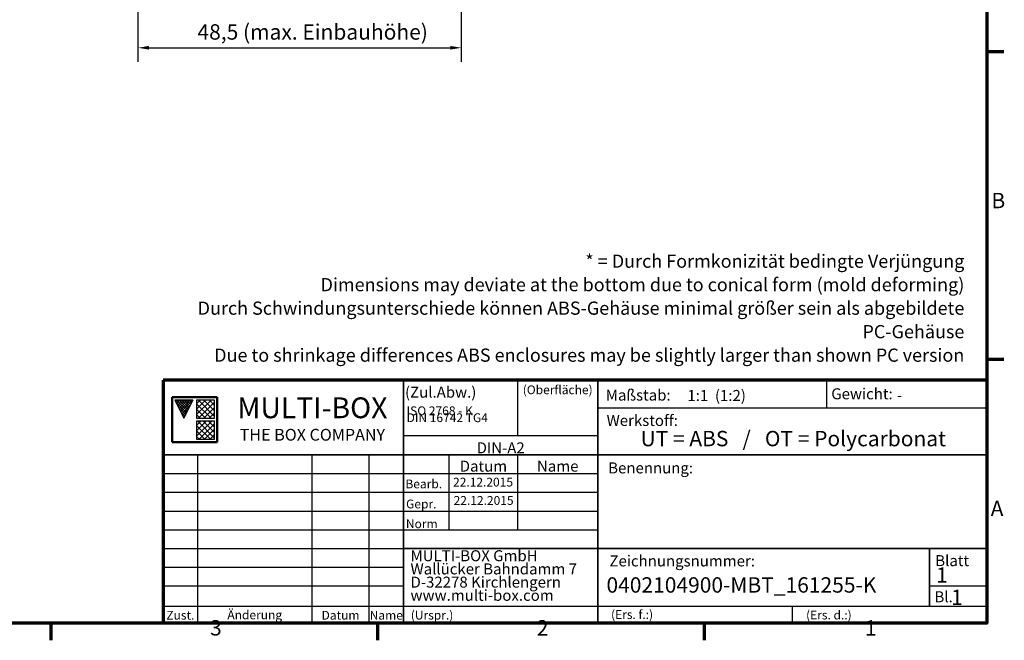
# Model space of a CAD drawing. Units: millimetres. Extents: x 0 to 83251, y -4740488 to 420.
# Drawn here: x 364 to 588, y 6 to 147 of the extents above; entities that cross this region are included whole.
import ezdxf
from ezdxf.enums import TextEntityAlignment as Align

# ---------------------------------------------------------------- set-up
doc = ezdxf.new("R2010")
doc.units = ezdxf.units.MM
doc.layers.get('0').update_dxf_attribs({"lineweight": 25})
for name, color, linetype, lineweight in [('1 Unterteil UT', 7, 'Continuous', 25), ('Bemaßung (ISO)', 7, 'Continuous', 25), ('Rahmen (ISO)', 7, 'Continuous', 70), ('SCHRIFT-05', 7, 'Continuous', 50), ('Symbol (ISO)', 7, 'Continuous', 25), ('Symbole(DIN)', 7, 'Continuous', 25)]:
    doc.layers.add(name, color=color, linetype=linetype, lineweight=lineweight)
for name, color, linetype, lineweight, true_color in [('Schraffur', 179, 'Continuous', 9, 0x1e1e47), ('XKANTEN-025', 5, 'Continuous', 25, 0x0000ff), ('XKANTEN-035', 80, 'Continuous', 35, 0x3fff00), ('XKANTEN-07', 3, 'Continuous', 70, 0x00ff00)]:
    doc.layers.add(name, color=color, linetype=linetype, lineweight=lineweight, true_color=true_color)
doc.styles.add('3_5mm', font='arial.ttf')
doc.styles.add('ACA_NORM', font='romans.shx')
doc.styles.add('Notiztext (DIN)', font='isocpeur.ttf')
doc.styles.add('Textstil15', font='arial.ttf')
doc.styles.add('Textstil17', font='arial.ttf')
doc.styles.add('Textstil18', font='arial.ttf')
doc.styles.add('Textstil19', font='arial.ttf')
doc.styles.add('Textstil20', font='arial.ttf')
doc.styles.add('Textstil22', font='arial.ttf')
doc.dimstyles.new('Standard (DIN)', dxfattribs={"dimtxt": 3.5, "dimasz": 2.5, "dimexe": 3.175, "dimexo": 0.8, "dimgap": 0.8, "dimtad": 1, "dimrnd": 1e-08, "dimzin": 0, "dimtxsty": 'Notiztext (DIN)', "dimcen": 0.09, "dimdle": 10, "dimclrd": 256, "dimclre": 256, "dimclrt": 256, "dimadec": 0, "dimazin": 0, "dimtfac": 1, "dimtmove": 0, "dimatfit": 3, "dimfxl": 1, "dimtolj": 1, "dimtzin": 0, "dimlwd": -1, "dimlwe": -1, "dimarcsym": 0})
pattern_1 = [(45, (0, 0), (-0.6173926, 0.6173926), []), (135, (0, 0), (-0.6173926, -0.6173926), [])]

# ---------------------------------------------------------------- blocks, each defined once
blk = doc.blocks.new('Ränder Standardrahmen')
at = {"layer": 'Rahmen (ISO)'}
for p, q in [((584, 140), (587.9, 140)), ((584, 70), (587.9, 70)), ((371.25, 10), (371.25, 6.1)), ((445.5, 10), (445.5, 6.1)), ((519.75, 10), (519.75, 6.1))]:
    blk.add_line(p, q, dxfattribs=at)
at = {"layer": 'Rahmen (ISO)', "flags": 128}
blk.add_lwpolyline([(10, 10), (10, 410), (584, 410), (584, 10), (10, 10)], dxfattribs=at)
at = {"layer": 'Rahmen (ISO)', "char_height": 3.5, "attachment_point": 7, "style": 'Notiztext (DIN)'}
for s, insert in [('B', (585.05, 103.25)), ('A', (584.88, 33.25)), ('3', (407.45, 6.1)), ('2', (481.7, 6.1)), ('1', (556.3, 6.1))]:
    blk.add_mtext(s, dxfattribs=dict(at, insert=insert))
blk = doc.blocks.new('Schriftfelder MB Schriftfeld')
at = {"layer": 'Schraffur', "true_color": 0xff0000}
h = blk.add_hatch(dxfattribs=at)
h.set_pattern_fill('ANSI37', color=1, scale=3.248136, style=0)
h.set_pattern_definition([(45, (0, 0), (-0.2870974, 0.2870974), []), (135, (0, 0), (-0.2870974, -0.2870974), [])])
h.paths.add_polyline_path([(146.19, 156.67), (142.1, 156.67), (144.15, 152.58)])
at = {"layer": 'Schraffur'}
h = blk.add_hatch(dxfattribs=at)
h.set_pattern_fill('ANSI37', color=256, scale=6.985, style=0)
h.set_pattern_definition(pattern_1)
h.paths.add_polyline_path([(151.12, 152.58), (151.12, 156.67), (147.03, 156.67), (147.03, 152.58)])
h = blk.add_hatch(dxfattribs=at)
h.set_pattern_fill('ANSI37', color=256, scale=6.985, style=0)
h.set_pattern_definition(pattern_1)
h.paths.add_polyline_path([(147.03, 151.9), (147.03, 147.8), (151.12, 147.8), (151.12, 151.9)])
at = {"color": 7}
for p, q in [((146.19, 156.67), (142.1, 156.67)), ((142.1, 156.67), (144.15, 152.58)), ((144.15, 152.58), (146.19, 156.67)), ((151.12, 156.67), (147.03, 156.67)), ((147.03, 156.67), (147.03, 152.58)), ((151.12, 152.58), (151.12, 156.67)), ((147.03, 152.58), (151.12, 152.58)), ((151.12, 151.9), (147.03, 151.9)), ((147.03, 151.9), (147.03, 147.8)), ((151.12, 147.8), (151.12, 151.9)), ((147.03, 147.8), (151.12, 147.8))]:
    blk.add_line(p, q, dxfattribs=at)
at = {"layer": '1 Unterteil UT'}
for p in [(326.63, 161.23), (139.43, 105.98)]:
    blk.add_line(p, (326.63, 105.98), dxfattribs=at)
at = {"layer": '1 Unterteil UT', "linetype": 'Continuous', "lineweight": 50}
for p, q in [((141.5, 157.35), (141.5, 147.12)), ((151.73, 157.35), (141.5, 157.35)), ((151.73, 147.12), (151.73, 157.35)), ((141.5, 147.12), (151.73, 147.12))]:
    blk.add_line(p, q, dxfattribs=at)
at = {"layer": '1 Unterteil UT', "color": 7, "linetype": 'Continuous'}
for p, q in [((142.1, 156.67), (146.19, 156.67)), ((142.1, 156.67), (144.15, 152.58)), ((146.19, 156.67), (144.15, 152.58))]:
    blk.add_line(p, q, dxfattribs=at)
at = {"layer": '1 Unterteil UT', "linetype": 'Continuous'}
for p, q in [((151.12, 156.67), (147.03, 156.67)), ((147.03, 156.67), (147.03, 152.58)), ((151.12, 152.58), (151.12, 156.67)), ((147.03, 152.58), (151.12, 152.58)), ((147.03, 151.9), (147.03, 147.8)), ((151.12, 151.9), (147.03, 151.9)), ((151.12, 147.8), (151.12, 151.9)), ((147.03, 147.8), (151.12, 147.8))]:
    blk.add_line(p, q, dxfattribs=at)
at = {"layer": 'Bemaßung (ISO)', "color": 7}
for p, q in [((220.03, 148.66), (220.03, 161.23)), ((220.03, 127.23), (220.03, 144.23))]:
    blk.add_line(p, q, dxfattribs=at)
at = {"layer": 'Bemaßung (ISO)'}
blk.add_line((194.03, 148.66), (238.23, 148.66), dxfattribs=at)
at = {"layer": 'XKANTEN-025', "color": 7}
for p, q in [((290.23, 154.85), (290.23, 161.23)), ((326.63, 154.85), (238.23, 154.85)), ((147.23, 144.23), (147.23, 105.98)), ((173.23, 144.23), (173.23, 105.98)), ((186.23, 105.98), (186.23, 144.23)), ((204.43, 127.23), (204.43, 144.23)), ((139.43, 139.98), (238.23, 139.98)), ((139.43, 135.73), (238.23, 135.73)), ((139.43, 131.48), (238.23, 131.48)), ((139.43, 127.23), (238.23, 127.23)), ((139.43, 122.98), (194.03, 122.98)), ((139.43, 118.73), (194.03, 118.73)), ((139.43, 114.48), (194.03, 114.48)), ((313.63, 114.48), (326.63, 114.48)), ((139.43, 109.82), (326.63, 109.82)), ((282.43, 105.98), (282.43, 109.82))]:
    blk.add_line(p, q, dxfattribs=at)
at = {"layer": 'XKANTEN-035', "color": 7}
for p, q in [((194.03, 105.98), (194.03, 161.23)), ((238.23, 105.98), (238.23, 161.23)), ((326.63, 144.23), (139.43, 144.23)), ((194.03, 122.98), (326.63, 122.98)), ((313.63, 109.82), (313.63, 122.98))]:
    blk.add_line(p, q, dxfattribs=at)
at = {"layer": 'XKANTEN-07', "color": 7}
for p, q in [((326.63, 161.23), (139.43, 161.23)), ((139.43, 161.23), (139.43, 105.98))]:
    blk.add_line(p, q, dxfattribs=at)
at = {"layer": 'SCHRIFT-05', "color": 7}
for s, height, style, p in [('MULTI-BOX', 4.73, 'Textstil19', (173.34, 154.95)), ('THE BOX COMPANY', 2.684, 'Textstil18', (173.34, 148.82))]:
    blk.add_text(s, height=height, dxfattribs=dict(at, style=style)).set_placement(p, align=Align.MIDDLE_CENTER)
at = {"layer": 'SCHRIFT-05', "color": 7, "style": 'Textstil20'}
for s, p in [('MULTI-BOX GmbH', (195.64, 120.06)), ('Wallücker Bahndamm 7', (195.64, 117.06)), ('D-32278 Kirchlengern', (195.64, 114.06)), ('www.multi-box.com', (195.64, 111.06))]:
    blk.add_text(s, height=2.5, dxfattribs=at).set_placement(p)
at = {"layer": 'SCHRIFT-05', "color": 7, "attachment_point": 5, "style": 'ACA_NORM'}
for s, insert, char_height, line_spacing_factor in [('\\fArial|b0|i0;\\H2.5000;(Zul.Abw.)', (202.5, 158.5), 2.5, 0.415), ('\\fArial|b0|i0;\\H2.0000;(Oberfläche)', (229.09, 159.04), 2, 0.3984), ('\\fArial|b0|i0;\\H2.5000;Datum', (212.21, 141.68), 2.5, 0.415), ('\\fArial|b0|i0;\\H2.5000;Name', (229.1, 141.68), 2.5, 0.415), ('\\fArial|b0|i0;\\H2.0000;Bearb.', (198.65, 137.64), 2, 0.415), ('\\fArial|b0|i0;\\H2.0000;Gepr.', (198.08, 133.08), 2, 0.415), ('\\fArial|b0|i0;\\H2.0000;Norm', (198.2, 128.58), 2, 0.415), ('\\fArial|b0|i0;\\H2.5000;Blatt', (318.76, 120.2), 2.5, 0.415), ('\\fArial|b0|i0;\\H2.5000;Bl.', (316.81, 111.97), 2.5, 0.415), ('\\fArial|b0|i0;\\H2.0000;Zust.', (143.33, 107.78), 2, 0.445544), ('\\fArial|b0|i0;\\H2.0000;Änderung', (160.23, 107.86), 2, 0.415), ('\\fArial|b0|i0;\\H2.0000;Datum', (179.73, 107.78), 2, 0.415), ('\\fArial|b0|i0;\\H2.0000;Name', (190.13, 107.78), 2, 0.415), ('\\fArial|b0|i0;\\H2.0000;(Urspr.)', (200.53, 107.8), 2, 0.415), ('\\fArial|b0|i0;\\H2.0000;(Ers. f.:)', (246, 107.94), 2, 0.415), ('\\fArial|b0|i0;\\H2.0000;(Ers. d.:)', (290.73, 107.83), 2, 0.415)]:
    blk.add_mtext(s, dxfattribs=dict(at, insert=insert, char_height=char_height, line_spacing_factor=line_spacing_factor))
at = {"layer": 'SCHRIFT-05', "color": 7, "style": 'ACA_NORM'}
for s, insert, char_height, width, attachment_point, line_spacing_factor in [('\\fArial|b0|i0;\\H2.0000;ISO 2768 - K\\PDIN 16742 TG4\\P', (194.75, 155.27), 2, 24.7648, 1, 0.472111), ('\\fArial|b0|i0;\\H2.4873;DIN-A2', (216.13, 145.85), 2.4873, 43.2481, 5, 0.415)]:
    blk.add_mtext(s, dxfattribs=dict(at, insert=insert, char_height=char_height, width=width, attachment_point=attachment_point, line_spacing_factor=line_spacing_factor))
at = {"layer": 'SCHRIFT-05', "color": 7, "style": 'Textstil17'}
blk.add_attdef('<Oberfläche>', text='', height=2.53, dxfattribs=at).set_placement((221.19, 155.9), align=Align.TOP_LEFT)
at = {"layer": 'Symbole(DIN)', "color": 7, "attachment_point": 1, "style": '3_5mm'}
for s, insert, char_height in [('\\fArial|b0|i0;\\H2.5000;Maßstab:', (240.02, 159.09), 2.5), ('\\fArial|b0|i0;\\H2.5000;Gewicht:', (291.28, 159.38), 2.5), ('\\fArial|b0|i0;\\H2.5000;Werkstoff:', (240.21, 153.32), 2.5), ('UT = ABS   /   OT = Polycarbonat', (247.92, 149.7), 3.5), ('\\fArial|b0|i0;\\H2.5000;Benennung:', (240.57, 142.53), 2.5), ('\\fArial|b0|i0;\\H2.5000;Zeichnungsnummer:', (240.86, 121.38), 2.5)]:
    blk.add_mtext(s, dxfattribs=dict(at, insert=insert, char_height=char_height))
at = {"layer": 'Symbole(DIN)', "color": 7}
for tag, p, height, style in [('<Maßstab>_001', (258.58, 156.5), 2.5, 'Textstil20'), ('MASSE\\P3;_001', (306.2, 156.56), 2.5, 'Textstil20'), ('ERSTELLUNGSDATUM_001', (205.31, 137.04), 2, 'Textstil15'), ('<Prüfdatum>_001', (205.44, 132.88), 2, 'Textstil15'), ('BEZEICHNUNG_001', (239.48, 130.02), 5, 'Textstil22'), ('Blattnummer_001', (315.11, 115.17), 3.5, '3_5mm'), ('BAUTEILNUMMER_001', (240.18, 112.91), 3.5, '3_5mm'), ('<Anzahl_Blätter_des_Dokument>_001', (318.5, 110.1), 3.5, '3_5mm')]:
    blk.add_attdef(tag, p, '', height=height, dxfattribs=dict(at, style=style))
at = {"layer": 'Symbole(DIN)', "color": 7, "style": 'Textstil15'}
for tag, p in [('<ursprungszeichnung>', (207.95, 109.19)), ('<ersetzt_fuer>', (253.01, 109.06)), ('<ersetzt_durch>', (298.12, 109.06))]:
    blk.add_attdef(tag, text='', height=2, dxfattribs=at).set_placement(p, align=Align.TOP_LEFT)
blk = doc.blocks.new('*D20')
at = {"layer": 'Bemaßung (ISO)', "transparency": 16777216}
for p, q in [((391.05, 198.03), (391.05, 137.66)), ((464.55, 198.9), (464.55, 137.66)), ((393.55, 140.83), (462.05, 140.83))]:
    blk.add_line(p, q, dxfattribs=at)
for points in [[(393.55, 141.25), (393.55, 140.41), (391.05, 140.83)], [(462.05, 141.25), (462.05, 140.41), (464.55, 140.83)]]:
    blk.add_solid(points, dxfattribs=at)
at = {"layer": 'Defpoints', "color": 0, "transparency": 16777216}
for p in [(464.55, 199.7), (391.05, 198.83), (464.55, 140.83)]:
    blk.add_point(p, dxfattribs=at)
at = {"layer": 'Bemaßung (ISO)', "transparency": 16777216, "insert": (404.59, 146.18), "char_height": 3.5, "attachment_point": 1, "style": 'Notiztext (DIN)'}
blk.add_mtext('\\A1;48,5{ (max. Einbauhöhe)}', dxfattribs=at)

msp = doc.modelspace()

# ---------------------------------------------------------------- block references
msp.add_blockref('Ränder Standardrahmen', (0, 0))
ref = msp.add_blockref('Schriftfelder MB Schriftfeld', (257.37, -95.98))
ref.add_attrib('BAUTEILNUMMER_001', '0402104900-MBT_161255-K', (497.55, 16.94), dxfattribs={"layer": 'Symbole(DIN)', "color": 7, "height": 3.5, "style": '3_5mm'})
ref.add_attrib('<Maßstab>_001', '1:1  (1:2)', (515.94, 60.52), dxfattribs={"layer": 'Symbole(DIN)', "color": 7, "height": 2.5, "style": 'Textstil20'})
ref.add_attrib('Blattnummer_001', '1', (572.48, 19.19), dxfattribs={"layer": 'Symbole(DIN)', "color": 7, "height": 3.5, "style": '3_5mm'})
ref.add_attrib('<Anzahl_Blätter_des_Dokument>_001', '1', (575.87, 14.12), dxfattribs={"layer": 'Symbole(DIN)', "color": 7, "height": 3.5, "style": '3_5mm'})
ref.add_attrib('ERSTELLUNGSDATUM_001', '22.12.2015', (462.68, 41.07), dxfattribs={"layer": 'Symbole(DIN)', "color": 7, "height": 2, "style": 'Textstil15'})
ref.add_attrib('<Prüfdatum>_001', '22.12.2015', (462.81, 36.9), dxfattribs={"layer": 'Symbole(DIN)', "color": 7, "height": 2, "style": 'Textstil15'})
ref.add_attrib('MASSE\\P3;_001', '-', (563.56, 60.59), dxfattribs={"layer": 'Symbole(DIN)', "color": 7, "height": 2.5, "style": 'Textstil20'})

# ---------------------------------------------------------------- texts
at = {"layer": 'Symbol (ISO)', "insert": (578.89, 93.81), "char_height": 2.99985, "width": 188.8876, "attachment_point": 3, "line_spacing_factor": 1.068348, "style": 'Notiztext (DIN)'}
msp.add_mtext('{\\fISOCPEUR|b0|i0;\\H2.9998;* = Durch Formkonizität bedingte Verjüngung\\P\\fISOCPEUR|b0|i1;\\H2.9998;Dimensions may deviate at the bottom due to conical form (mold deforming)\\P \\P\\fISOCPEUR|b0|i0;\\H2.9998;Durch Schwindungsunterschiede können ABS-Gehäuse minimal größer sein als abgebildete PC-Gehäuse\\P\\fISOCPEUR|b0|i1;\\H2.9998;Due to shrinkage differences ABS enclosures may be slightly larger than shown PC version}', dxfattribs=at)

# ---------------------------------------------------------------- dimensions: what is measured, and where the dimension line sits
at = {"layer": 'Bemaßung (ISO)'}
dim = msp.add_linear_dim(base=(464.55, 140.83), p1=(391.05, 198.83), p2=(464.55, 199.7), text='<>{ (max. Einbauhöhe)}', dimstyle='Standard (DIN)', override={"dimdec": 1, "dimlfac": 0.659864, "dimtp": 0, "dimtm": 0, "dimtdec": 2, "dimtofl": 0, "dimatfit": 1}, dxfattribs=at)
dim.commit()
dim.dimension.update_dxf_attribs({"geometry": '*D20', "text_midpoint": (428.3, 140.83), "dimtype": 160})

doc.saveas('drawing.dxf')
